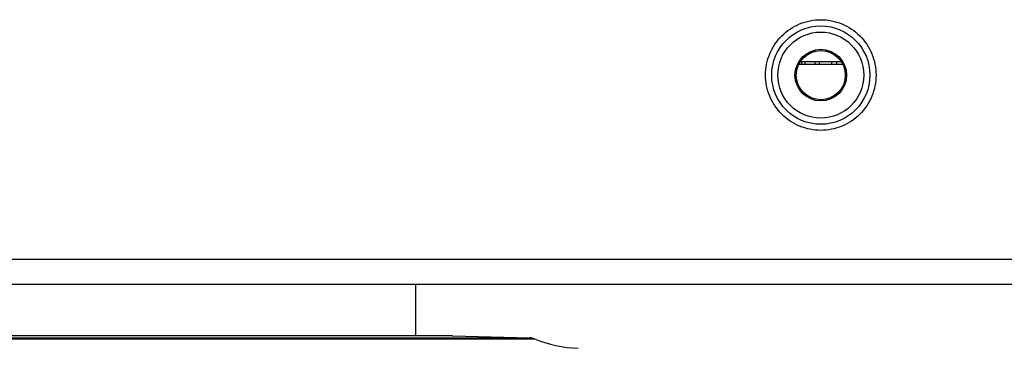
# Model space of a CAD drawing. Units: millimetres. Extents: x 3114 to 5127, y 591 to 1881.
# Drawn here: x 3504 to 3585, y 1149 to 1175 of the extents above; entities that cross this region are included whole.
import ezdxf

# ---------------------------------------------------------------- set-up
doc = ezdxf.new("R2010")
doc.units = ezdxf.units.MM
doc.header["$LTSCALE"] = 16.335
doc.layers.get('0').update_dxf_attribs({"linetype": 'CONTINUOUS'})
doc.layers.add('02___PRT_ALL_AXES', color=7, linetype='CONTINUOUS')

msp = doc.modelspace()

# ---------------------------------------------------------------- linework, layer by layer
at = {"color": 7, "linetype": 'Continuous'}
for p, q in [((3569.6, 1172.834), (3569.6, 1172.902)), ((3567.952, 1171.934), (3571.249, 1171.934)), ((3568.03, 1171.934), (3568.03, 1171.734)), ((3568.302, 1171.934), (3568.302, 1171.734)), ((3569.108, 1171.934), (3569.108, 1171.734)), ((3569.458, 1171.934), (3569.458, 1171.734)), ((3570.461, 1171.934), (3570.461, 1171.734)), ((3570.884, 1171.934), (3570.884, 1171.734)), ((3567.832, 1171.734), (3571.369, 1171.734)), ((3569.6, 1168.834), (3569.6, 1168.766)), ((3406.85, 1155.862), (3604.35, 1155.862)), ((3406.85, 1153.834), (3604.35, 1153.834)), ((3471.535, 1149.389), (3539.633, 1149.389)), ((3471.551, 1149.469), (3539.616, 1149.469)), ((3539.6, 1149.634), (3471.6, 1149.634)), ((3539.6, 1149.634), (3545.908, 1149.469)), ((3539.616, 1149.469), (3539.815, 1149.469)), ((3539.633, 1149.389), (3540.126, 1149.39)), ((3539.815, 1149.469), (3545.908, 1149.469)), ((3540.126, 1149.39), (3545.308, 1149.391)), ((3545.308, 1149.391), (3546.146, 1149.391)), ((3546.146, 1149.391), (3546.269, 1149.392))]:
    msp.add_line(p, q, dxfattribs=at)
for radius in [4, 3.5]:
    msp.add_circle((3569.6, 1170.834), radius, dxfattribs=at)
at = {"color": 3, "linetype": 'Continuous'}
msp.add_circle((3569.6, 1170.834), 2, dxfattribs=at)
at = {"color": 7, "linetype": 'Continuous'}
for centre, radius, start, end in [((3545.882, 1148.47), 1, 67.21109, 88.50023), ((3550.142, 1158.611), 10, 247.21102, 268.2963)]:
    msp.add_arc(centre, radius, start, end, dxfattribs=at)
for points in [[(3565.1, 1170.841), (3565.1, 1171.427), (3565.335, 1172.61), (3566.335, 1174.106), (3567.833, 1175.107), (3569.6, 1175.459), (3571.367, 1175.107), (3572.865, 1174.106), (3573.866, 1172.61), (3574.1, 1171.427), (3574.1, 1170.841)], [(3574.1, 1170.841), (3574.1, 1170.256), (3573.866, 1169.073), (3572.865, 1167.577), (3571.367, 1166.576), (3569.6, 1166.224), (3567.833, 1166.576), (3566.336, 1167.577), (3565.335, 1169.073), (3565.101, 1170.256), (3565.1, 1170.841)]]:
    msp.add_open_spline(points, degree=3, knots=[0, 0, 0, 0, 0.124997, 0.249989, 0.374992, 0.499998, 0.625005, 0.750008, 0.875, 1, 1, 1, 1], dxfattribs=at)
at = {"layer": '02___PRT_ALL_AXES', "color": 7, "linetype": 'Continuous'}
msp.add_line((3536.6, 1153.834), (3536.6, 1149.634), dxfattribs=at)
msp.add_circle((3569.6, 1170.834), 2.1, dxfattribs=at)

doc.saveas('drawing.dxf')
